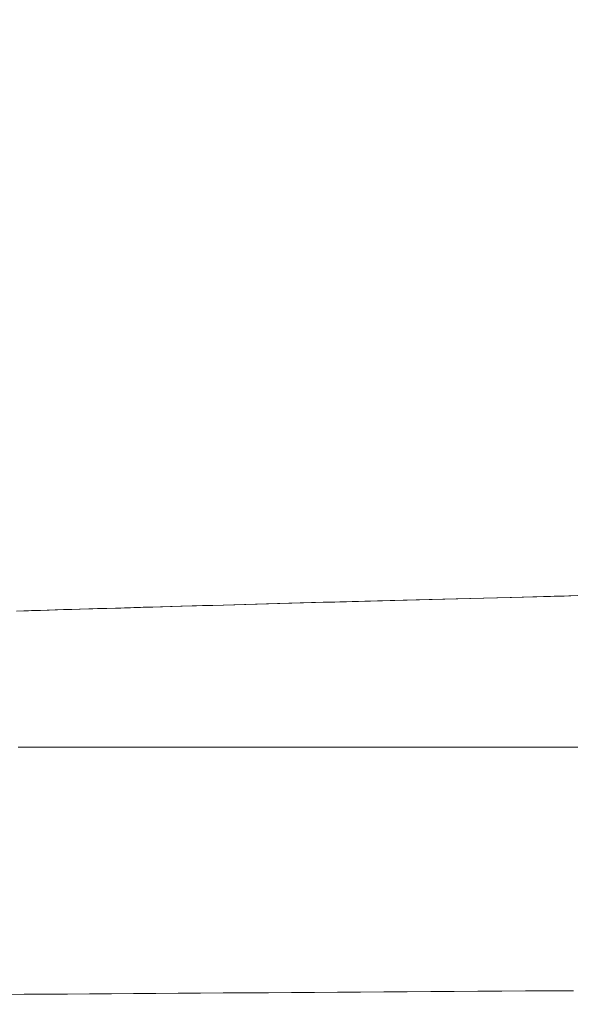
# Model space of a CAD drawing. Units: millimetres. Extents: x 0 to 4796, y -644 to 0.
# Drawn here: x 81 to 82, y -84 to -83 of the extents above; entities that cross this region are included whole.
import ezdxf

# ---------------------------------------------------------------- set-up
doc = ezdxf.new("R2010")
doc.units = ezdxf.units.MM
doc.layers.add('00_ANOTACIONES', color=250, linetype='Continuous', lineweight=9)
doc.layers.add('00_GROSOR 0.09', color=7, linetype='Continuous', lineweight=9)
doc.styles.add('catalogos 2.5', font='arial.ttf', dxfattribs={"height": 2.5})
doc.dimstyles.new('1-1', dxfattribs={"dimtxt": 2.5, "dimasz": 2.5, "dimexe": 0.5, "dimexo": 2.5, "dimgap": 1, "dimtad": 1, "dimzin": 0, "dimdsep": 46, "dimtxsty": 'catalogos 2.5', "dimcen": 0, "dimclrd": 256, "dimclre": 256, "dimclrt": 256, "dimadec": 0, "dimazin": 0, "dimtp": 0.2, "dimtm": 0.2, "dimtfac": 0.2, "dimtmove": 0, "dimatfit": 0, "dimfxl": 1, "dimtolj": 1, "dimtzin": 0, "dimarcsym": 0})

# ---------------------------------------------------------------- blocks, each defined once
blk = doc.blocks.new('doble manilla cortizo')
at = {"color": 0, "linetype": 'Continuous', "lineweight": 9}
for points in [[(97.82612, -373.38474), (97.81815, -373.38494), (97.81024, -373.38514), (97.80239, -373.38534), (97.79461, -373.38554), (97.7869, -373.38574), (97.77925, -373.38593), (97.77166, -373.38613), (97.76414, -373.38633), (97.75668, -373.38652), (97.74929, -373.38672), (97.74196, -373.38691), (97.73469, -373.3871), (97.72749, -373.38729), (97.72035, -373.38748), (97.71328, -373.38767), (97.70628, -373.38786), (97.69934, -373.38804), (97.69246, -373.38823), (97.68565, -373.38841), (97.67891, -373.38859), (97.67223, -373.38878), (97.66562, -373.38896), (97.65907, -373.38914), (97.65259, -373.38931), (97.64618, -373.38949), (97.63983, -373.38967), (97.63355, -373.38984), (97.62735, -373.39001), (97.62122, -373.39018), (97.61518, -373.39035), (97.60921, -373.39052), (97.60332, -373.39068), (97.59751, -373.39085), (97.59178, -373.39101), (97.58612, -373.39117), (97.58055, -373.39133), (97.57505, -373.39148), (97.56962, -373.39164), (97.56428, -373.39179), (97.55901, -373.39194), (97.55382, -373.39209), (97.5487, -373.39224), (97.54366, -373.39238), (97.5387, -373.39253), (97.53382, -373.39267), (97.52901, -373.39281), (97.52427, -373.39295), (97.51962, -373.39308), (97.51504, -373.39322), (97.51053, -373.39335), (97.50611, -373.39348), (97.50175, -373.39361)], [(97.83776, -373.38448), (97.81239, -373.38512), (97.78768, -373.38575), (97.76364, -373.38638), (97.74029, -373.38699), (97.71764, -373.38759), (97.69571, -373.38818), (97.6745, -373.38875), (97.65401, -373.38931), (97.63422, -373.38986), (97.61513, -373.39039), (97.59676, -373.3909), (97.57909, -373.3914), (97.56215, -373.39189), (97.54594, -373.39235), (97.53047, -373.3928), (97.51575, -373.39323), (97.50178, -373.39364)], [(97.8236, -373.61303), (97.80971, -373.61312), (97.79587, -373.61321), (97.7821, -373.6133), (97.76837, -373.61339), (97.75471, -373.61348), (97.7411, -373.61357), (97.72755, -373.61366), (97.71405, -373.61375), (97.70062, -373.61384), (97.68723, -373.61393), (97.67391, -373.61402), (97.66065, -373.6141), (97.64744, -373.61419), (97.63429, -373.61428), (97.6212, -373.61437), (97.60816, -373.61445), (97.59519, -373.61454), (97.58227, -373.61462), (97.56942, -373.61471), (97.55664, -373.61479), (97.54394, -373.61488), (97.53132, -373.61496), (97.51879, -373.61505), (97.50635, -373.61513), (97.49398, -373.61521)], [(97.50273, -373.47226), (97.51406, -373.47226), (97.52548, -373.47226), (97.53696, -373.47226), (97.54853, -373.47226), (97.56018, -373.47226), (97.57191, -373.47227), (97.58371, -373.47227), (97.5956, -373.47227), (97.60757, -373.47227), (97.61961, -373.47227), (97.63174, -373.47227), (97.64395, -373.47228), (97.65623, -373.47228), (97.66859, -373.47228), (97.68101, -373.47228), (97.69349, -373.47228), (97.70602, -373.47229), (97.71861, -373.47229), (97.73125, -373.47229), (97.74395, -373.47229), (97.75671, -373.47229), (97.76952, -373.47229), (97.78238, -373.4723), (97.7953, -373.4723), (97.80828, -373.4723), (97.82131, -373.4723), (97.8344, -373.4723)]]:
    blk.add_lwpolyline(points, dxfattribs=at)
blk = doc.blocks.new('*D51')
at = {"layer": '00_ANOTACIONES', "lineweight": -2, "ltscale": 10, "transparency": 16777216}
for p, q in [((164.09471, -82.32681), (164.09471, -84.84882)), ((71.94471, -82.86232), (71.94471, -84.84882)), ((74.44471, -84.34882), (161.59471, -84.34882))]:
    blk.add_line(p, q, dxfattribs=at)
at = {"layer": '00_ANOTACIONES', "ltscale": 10, "transparency": 16777216}
for points in [[(74.44471, -83.93216), (74.44471, -84.76549), (71.94471, -84.34882)], [(161.59471, -83.93216), (161.59471, -84.76549), (164.09471, -84.34882)]]:
    blk.add_solid(points, dxfattribs=at)
at = {"layer": 'Defpoints', "color": 0, "ltscale": 10, "transparency": 16777216}
for p in [(164.09471, -79.82681), (71.94471, -80.36232), (164.09471, -84.34882)]:
    blk.add_point(p, dxfattribs=at)
at = {"layer": '00_ANOTACIONES', "ltscale": 10, "transparency": 16777216, "insert": (118.01971, -82.07836), "char_height": 2.5, "attachment_point": 5, "style": 'catalogos 2.5'}
blk.add_mtext('\\A1;La', dxfattribs=at)

msp = doc.modelspace()

# ---------------------------------------------------------------- block references
at = {"layer": '00_GROSOR 0.09'}
msp.add_blockref('doble manilla cortizo', (-16.19454, 289.65843), dxfattribs=at)

# ---------------------------------------------------------------- dimensions: what is measured, and where the dimension line sits
at = {"layer": '00_ANOTACIONES', "ltscale": 10}
dim = msp.add_linear_dim(base=(164.09471, -84.34882), p1=(71.94471, -80.36232), p2=(164.09471, -79.82681), text='La', dimstyle='1-1', override={"dimtxt": 1.5}, dxfattribs=at)
dim.commit()
dim.dimension.update_dxf_attribs({"geometry": '*D51', "text_midpoint": (118.01971, -82.07836)})

doc.saveas('drawing.dxf')
